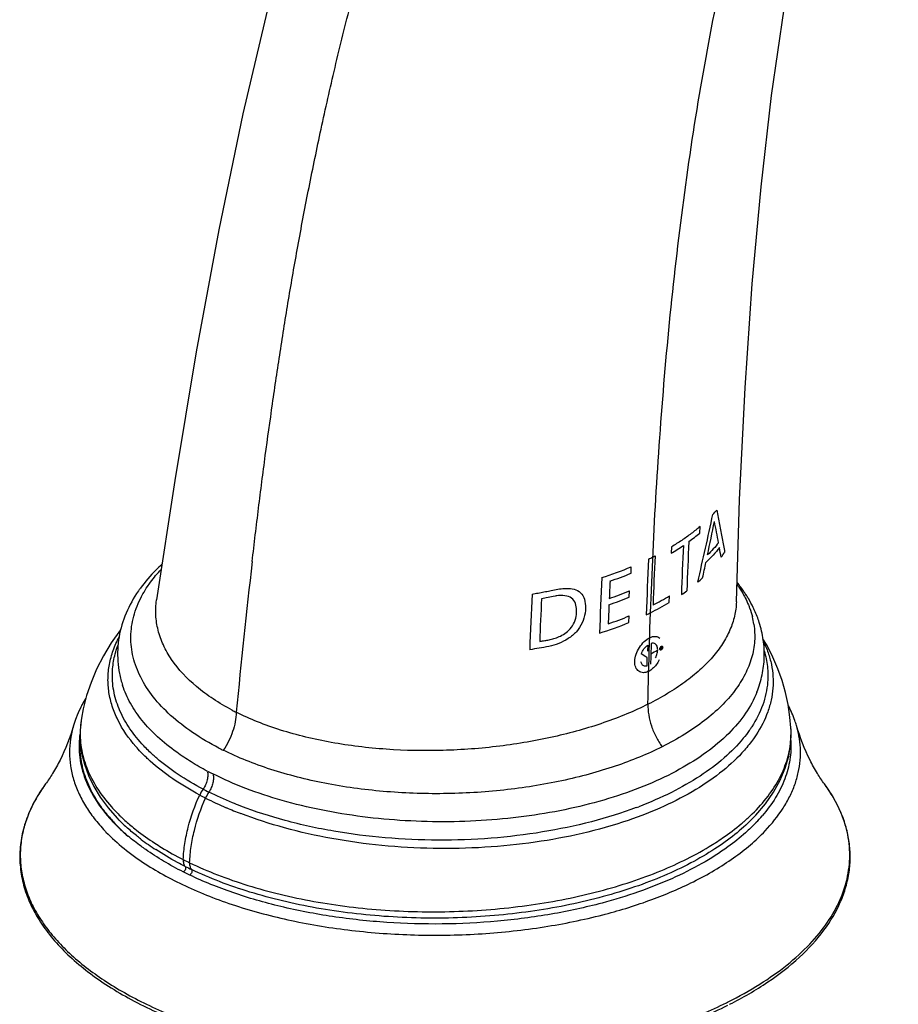
# Model space of a CAD drawing. Units: inches. Extents: x 0 to 60, y 0 to 40.
# Drawn here: x 5.2 to 7.9, y 26.8 to 29.8 of the extents above; entities that cross this region are included whole.
import ezdxf

# ---------------------------------------------------------------- set-up
doc = ezdxf.new("R2010")
doc.units = ezdxf.units.IN
doc.header["$LTSCALE"] = 3.3
doc.header["$MEASUREMENT"] = 0
doc.layers.get('0').update_dxf_attribs({"linetype": 'CONTINUOUS'})

msp = doc.modelspace()

# ---------------------------------------------------------------- linework, layer by layer
at = {"color": 7, "linetype": 'Continuous'}
for p, q in [((5.6942, 28.3697), (5.6386, 28.0051)), ((5.6384, 28.0043), (5.6386, 28.0051)), ((7.4082, 27.999), (7.4082, 27.999)), ((5.5348, 27.7441), (5.5348, 27.7442)), ((7.4709, 27.7238), (7.4708, 27.7236)), ((5.4092, 27.6448), (5.4091, 27.6445)), ((7.5747, 27.6151), (7.5717, 27.6475)), ((5.3851, 27.622), (5.3849, 27.6214)), ((7.5747, 27.6151), (7.5747, 27.6155)), ((7.5752, 27.6036), (7.5747, 27.6154)), ((7.5918, 27.6214), (7.5918, 27.6215)), ((5.2997, 27.4434), (5.2997, 27.4434)), ((7.677, 27.4434), (7.677, 27.4434)), ((7.4575, 27.3377), (7.4557, 27.3359))]:
    msp.add_line(p, q, dxfattribs=at)
at = {"color": 4, "linetype": 'Continuous'}
for p, q in [((7.2963, 28.2095), (7.2972, 28.2292)), ((7.2099, 28.1672), (7.209, 28.1475)), ((7.0866, 28.0867), (7.0875, 28.1063)), ((7.0808, 28.0136), (7.0816, 28.0328)), ((7.2031, 27.9975), (7.2039, 28.0175)), ((7.0804, 27.9365), (7.0812, 27.9564)), ((7.1375, 27.8672), (7.137, 27.8486)), ((7.1779, 27.8545), (7.178, 27.8606)), ((7.1803, 27.8558), (7.1795, 27.8584)), ((7.1357, 27.8044), (7.1364, 27.829))]:
    msp.add_line(p, q, dxfattribs=at)
at = {"color": 9, "linetype": 'Continuous'}
msp.add_line((5.7397, 27.1654), (5.7201, 27.1749), dxfattribs=at)
at = {"color": 7, "linetype": 'Continuous'}
for points in [[(7.4082, 27.999), (7.4182, 28.3123), (7.4347, 28.6529), (7.4565, 28.9702), (7.4835, 29.2664), (7.5158, 29.5453), (7.5537, 29.81), (7.5964, 30.0592), (7.6435, 30.2943), (7.696, 30.52), (7.7531, 30.7334), (7.8139, 30.9317), (7.8799, 31.1197), (7.9505, 31.2958), (8.0244, 31.4575), (8.1033, 31.6088), (8.1867, 31.7487), (8.2732, 31.875), (8.3631, 31.9895), (8.4572, 32.0931), (8.5544, 32.1853), (8.6541, 32.2661), (8.7562, 32.336), (8.8609, 32.3957)], [(6.0663, 30.1454), (5.9808, 29.8252), (5.9016, 29.4887), (5.8281, 29.1352), (5.7592, 28.7625), (5.6942, 28.3697)], [(5.5291, 27.9146), (5.5285, 27.9138), (5.5003, 27.8743), (5.4761, 27.8342), (5.4556, 27.7938), (5.4386, 27.7533), (5.4251, 27.713), (5.4148, 27.6732), (5.4091, 27.6445)], [(7.5717, 27.6475), (7.5661, 27.6857), (7.5582, 27.7229), (7.5479, 27.7593), (7.5352, 27.7953), (7.5199, 27.8308), (7.5021, 27.8657), (7.4893, 27.8869)], [(5.4092, 27.6448), (5.4051, 27.6073), (5.4055, 27.5725), (5.4098, 27.5379), (5.4182, 27.5034), (5.4305, 27.4693), (5.4467, 27.4357), (5.4668, 27.4027), (5.4907, 27.3703), (5.5187, 27.3386), (5.5238, 27.3333)], [(7.4557, 27.3359), (7.4676, 27.3483), (7.4969, 27.3829), (7.5215, 27.4184), (7.5416, 27.4546), (7.557, 27.4914), (7.5678, 27.5287), (7.5738, 27.5662), (7.5752, 27.6036)]]:
    msp.add_lwpolyline(points, dxfattribs=at)
at = {"color": 4, "linetype": 'Continuous'}
for centre, radius, start, end in [((-3.0118, 30.4726), 10.5809, 346.81726, 347.96484), ((7.0267, 28.5596), 0.4266, 316.5725, 318.9238), ((-3.4747, 30.4254), 11.0335, 348.06054, 348.60119), ((2.5677, 27.2867), 4.8687, 10.5705, 11.3483), ((6.912, 28.6632), 0.5946, 306.1791, 310.2655), ((6.8343, 28.7727), 0.7288, 300.9333, 304.4344), ((24.057, 27.4097), 16.8278, 177.40486, 177.91663), ((23.9954, 27.4242), 16.7496, 177.40229, 177.91645), ((3.1288, 27.3912), 4.2979, 9.9698, 10.373), ((6.739, 28.9647), 0.9263, 295.6523, 296.5579), ((6.7506, 28.9413), 0.9002, 296.5602, 297.0569), ((23.6295, 27.3729), 16.4873, 177.3347, 177.85599), ((7.0806, 28.3406), 0.3482, 323.8794, 326.9231), ((6.6347, 29.2083), 1.1914, 287.7234, 292.3357), ((23.7974, 27.3551), 16.6754, 177.33753, 177.9215), ((-4.1143, 30.5606), 11.6873, 347.70878, 347.94425), ((6.6442, 29.1616), 1.1624, 288.9901, 292.3683), ((23.817, 27.2907), 16.8378, 177.3355, 177.91382), ((23.4589, 27.3164), 16.4533, 177.40126, 177.58531), ((6.9475, 28.4631), 0.5296, 310.3417, 312.4791), ((24.1625, 27.2106), 17.397, 177.32376, 177.88299), ((6.6409, 29.1116), 1.1654, 288.9916, 292.22), ((6.7755, 28.7319), 0.833, 297.0132, 300.9505), ((6.8667, 28.5655), 0.66, 304.4721, 306.2304), ((24.1888, 27.2172), 17.3935, 177.39272, 177.82025), ((23.9828, 27.2947), 16.9777, 177.65134, 177.84798), ((6.6401, 29.0923), 1.1653, 288.9908, 292.2197), ((6.771, 28.7185), 0.8406, 296.5047, 300.9384), ((6.6392, 29.0305), 1.1615, 288.9847, 292.3658), ((6.7322, 28.7943), 0.9257, 295.652, 296.5582), ((6.6282, 29.0374), 1.1902, 287.715, 292.3324), ((25.2895, 27.3134), 18.1499, 178.23433, 178.43652), ((2.8974, 21.2627), 7.8157, 57.15488, 57.31475), ((6.7528, 28.6174), 0.8707, 296.9311, 298.4692), ((6.7763, 28.5776), 0.8218, 299.2632, 299.383), ((6.7762, 28.5744), 0.8218, 299.2633, 299.3832)]:
    msp.add_arc(centre, radius, start, end, dxfattribs=at)
at = {"color": 9, "linetype": 'Continuous'}
for centre, radius, start, end in [((31.3674, 25.2094), 25.6034, 173.46757, 174.50267), ((7.2178, 27.8938), 0.2466, 8.6445, 13.9504), ((6.214, 28.3239), 0.7404, 242.2653, 243.3408), ((5.6848, 27.5975), 0.2796, 170.3418, 176.1023), ((7.1445, 27.8195), 0.3703, 326.4896, 326.9887), ((7.3083, 27.5978), 0.267, 356.1014, 359.1366), ((7.3072, 27.5978), 0.2681, 359.1426, 3.709), ((7.3085, 27.5371), 0.2956, 10.3553, 16.5866), ((6.2385, 28.3464), 0.893, 242.6818, 243.6508), ((6.2406, 28.3304), 0.9584, 242.1872, 243.3503), ((5.6876, 27.1592), 0.4808, 143.767, 147.534), ((7.2948, 27.1631), 0.4739, 32.5096, 36.2608), ((5.6561, 27.1796), 0.4433, 147.5674, 150.7541), ((5.8871, 27.3548), 0.1291, 145.6729, 154.8448), ((6.2336, 28.2907), 0.9749, 242.2965, 243.4678), ((5.9083, 27.3451), 0.1324, 146.3199, 155.3096), ((7.3248, 27.182), 0.4385, 29.2521, 32.5244), ((5.6328, 27.1928), 0.4166, 150.7762, 153.3945), ((6.2289, 28.2856), 0.9889, 242.3616, 243.5275), ((6.2856, 28.3861), 1.1042, 243.2196, 246.8278), ((7.3466, 27.1942), 0.4135, 26.6913, 29.2588), ((5.5916, 27.2121), 0.3711, 157.4805, 159.4559), ((5.6108, 27.2038), 0.3919, 153.3993, 157.4462), ((5.8948, 27.725), 0.5281, 221.7212, 226.0665), ((6.3407, 28.5152), 1.2445, 246.831, 249.064), ((6.6682, 28.5315), 1.239, 290.5301, 290.8921), ((7.3698, 27.2056), 0.3877, 22.5825, 26.7237), ((7.3863, 27.2126), 0.3697, 20.6276, 22.5772), ((5.5764, 27.2177), 0.3548, 159.4476, 164.9196), ((5.9242, 27.7048), 0.5626, 220.2129, 222.0614), ((5.8752, 27.6762), 0.5082, 221.5849, 223.4209), ((5.8922, 27.6921), 0.5314, 223.4099, 224.2077), ((5.9039, 27.6865), 0.5352, 222.0661, 222.864), ((5.9287, 27.7592), 0.5762, 225.9932, 226.4069), ((5.9521, 27.784), 0.6104, 226.4246, 229.9836), ((7.074, 27.7031), 0.546, 313.8598, 316.0883), ((7.0877, 27.6899), 0.5269, 316.0951, 316.3653), ((7.1089, 27.6701), 0.4979, 316.3317, 319.431), ((7.4036, 27.2188), 0.3514, 15.0925, 20.6711), ((5.5633, 27.2215), 0.3412, 164.963, 165.6172), ((5.8741, 27.6738), 0.5426, 223.5038, 224.0377), ((5.9046, 27.7042), 0.5488, 224.2091, 225.7284), ((5.8792, 27.6633), 0.5013, 222.8334, 226.0706), ((5.9361, 27.7367), 0.5941, 225.7395, 229.6108), ((5.8619, 27.6452), 0.4763, 226.0659, 229.286), ((7.4132, 27.2214), 0.3414, 14.4059, 15.0784), ((6.8742, 27.9986), 0.8721, 301.8939, 302.7019), ((6.2092, 28.1814), 1.0854, 243.2019, 244.3503), ((6.2115, 28.1571), 1.0807, 243.2937, 244.4374), ((6.5708, 28.707), 1.7177, 284.4918, 284.7421), ((6.8244, 27.8962), 1.25, 296.302, 296.5648)]:
    msp.add_arc(centre, radius, start, end, dxfattribs=at)
at = {"color": 7, "linetype": 'Continuous'}
for centre, radius, start, end in [((5.9357, 27.7888), 0.4287, 143.9361, 145.3298), ((7.101, 27.8047), 0.4001, 30.719, 32.4272), ((7.157, 27.8329), 0.3373, 17.8745, 24.5383), ((5.7627, 27.5002), 0.3973, 148.8996, 152.3168), ((5.7108, 27.5243), 0.34, 159.086, 163.3112), ((5.9325, 27.736), 0.5737, 224.5758, 228.1682), ((6.0609, 27.8955), 0.7787, 232.9438, 236.9149)]:
    msp.add_arc(centre, radius, start, end, dxfattribs=at)
at = {"color": 9, "linetype": 'Continuous'}
for points, knots in [([(7.1381, 27.6865), (7.1433, 27.9345), (7.1583, 28.3081), (7.1978, 28.8057), (7.239, 29.1788), (7.293, 29.547), (7.361, 29.907), (7.4442, 30.2557), (7.5431, 30.59), (7.6583, 30.9068), (7.7894, 31.2027), (7.9356, 31.4747), (8.0963, 31.7197), (8.2697, 31.9356), (8.4547, 32.1208), (8.6491, 32.2743), (8.7866, 32.3573), (8.856, 32.3932)], [0, 0, 0, 0, 0.142421, 0.21455, 0.286549, 0.357903, 0.428137, 0.496825, 0.563608, 0.628176, 0.690189, 0.749292, 0.805272, 0.858139, 0.908015, 0.955171, 1, 1, 1, 1]), ([(5.9303, 28.1222), (5.9366, 28.1766), (5.9495, 28.2845), (5.9701, 28.4452), (5.9921, 28.604), (6.0156, 28.7625), (6.0411, 28.9227), (6.0696, 29.0866), (6.1017, 29.2564), (6.1384, 29.4345), (6.1804, 29.6224), (6.2479, 29.8954), (6.3303, 30.1811), (6.4318, 30.4759), (6.5537, 30.7877), (6.6638, 31.0183), (6.7464, 31.1693)], [0, 0, 0, 0, 0.051807, 0.102751, 0.153106, 0.203391, 0.254241, 0.306401, 0.360625, 0.417671, 0.478203, 0.542641, 0.683545, 0.759054, 0.83731, 1, 1, 1, 1]), ([(5.6108, 28.0462), (5.6138, 28.0507), (5.6266, 28.0689), (5.6409, 28.0859), (5.6524, 28.0982)], [0, 0, 0, 0, 0.242557, 1, 1, 1, 1]), ([(5.5928, 28.0161), (5.5942, 28.0186), (5.5998, 28.0289), (5.6059, 28.0389), (5.6108, 28.0462)], [0, 0, 0, 0, 0.24627, 1, 1, 1, 1]), ([(7.4102, 28.0525), (7.4121, 28.0498), (7.4195, 28.039), (7.4264, 28.0277), (7.4311, 28.0191)], [0, 0, 0, 0, 0.254953, 1, 1, 1, 1]), ([(5.8287, 27.5531), (5.8011, 27.5673), (5.7497, 27.5974), (5.682, 27.6496), (5.628, 27.7062), (5.5887, 27.7663), (5.5649, 27.829), (5.5573, 27.893), (5.5664, 27.9567), (5.5826, 27.9968), (5.5928, 28.0161)], [0, 0, 0, 0, 0.15937, 0.305469, 0.438448, 0.559836, 0.672358, 0.779992, 0.887614, 1, 1, 1, 1]), ([(7.4311, 28.0191), (7.4324, 28.0167), (7.4374, 28.0072), (7.4419, 27.9975), (7.445, 27.9901)], [0, 0, 0, 0, 0.253665, 1, 1, 1, 1]), ([(5.8694, 27.6685), (5.8495, 27.679), (5.8118, 27.7011), (5.7464, 27.7493), (5.6934, 27.8048), (5.6583, 27.8662), (5.642, 27.912), (5.6348, 27.9583), (5.6363, 27.9892), (5.6385, 28.0043)], [0, 0, 0, 0, 0.155883, 0.301356, 0.560927, 0.677807, 0.788238, 0.894658, 1, 1, 1, 1]), ([(7.4082, 27.999), (7.4078, 27.9845), (7.404, 27.9552), (7.3894, 27.9121), (7.3665, 27.8699), (7.3353, 27.8291), (7.2964, 27.79), (7.2501, 27.7527), (7.1969, 27.7176), (7.1584, 27.6966), (7.1381, 27.6865)], [0, 0, 0, 0, 0.100092, 0.203793, 0.313665, 0.431537, 0.558667, 0.69572, 0.842901, 1, 1, 1, 1]), ([(7.445, 27.9901), (7.4462, 27.987), (7.4509, 27.975), (7.4548, 27.9626), (7.4571, 27.9532)], [0, 0, 0, 0, 0.253589, 1, 1, 1, 1]), ([(7.4616, 27.9309), (7.4641, 27.9139), (7.4656, 27.8792), (7.4562, 27.8272), (7.4355, 27.7762), (7.404, 27.7268), (7.3622, 27.6796), (7.3106, 27.6349), (7.2498, 27.5933), (7.2053, 27.5686), (7.1817, 27.5569)], [0, 0, 0, 0, 0.102977, 0.207079, 0.315821, 0.432022, 0.55769, 0.694004, 0.841473, 1, 1, 1, 1]), ([(5.575, 27.5579), (5.5536, 27.5824), (5.526, 27.6221), (5.5024, 27.6797), (5.4921, 27.7225), (5.489, 27.7657), (5.4934, 27.809), (5.5051, 27.8519), (5.5173, 27.8794), (5.5244, 27.8929)], [0, 0, 0, 0, 0.269505, 0.394321, 0.51473, 0.632975, 0.751738, 0.873404, 1, 1, 1, 1]), ([(5.5035, 27.778), (5.5037, 27.7933), (5.5071, 27.8241), (5.5158, 27.8539), (5.5214, 27.8685)], [0, 0, 0, 0, 0.493476, 1, 1, 1, 1]), ([(7.4903, 27.8797), (7.496, 27.8681), (7.5057, 27.8448), (7.5157, 27.8086), (7.5206, 27.7721), (7.5204, 27.7355), (7.515, 27.6991), (7.5009, 27.6502), (7.4831, 27.6155), (7.4688, 27.5936)], [0, 0, 0, 0, 0.127939, 0.251927, 0.373428, 0.494042, 0.615478, 0.739404, 1, 1, 1, 1]), ([(7.4929, 27.8495), (7.4976, 27.8339), (7.5043, 27.8022), (7.5049, 27.7697), (7.5036, 27.7538)], [0, 0, 0, 0, 0.503862, 1, 1, 1, 1]), ([(5.5992, 27.5599), (5.5839, 27.5762), (5.5565, 27.6096), (5.5255, 27.6643), (5.507, 27.7207), (5.5032, 27.7592), (5.5035, 27.778)], [0, 0, 0, 0, 0.274889, 0.529152, 0.768436, 1, 1, 1, 1]), ([(5.7934, 27.4827), (5.7768, 27.4914), (5.745, 27.5095), (5.6936, 27.5434), (5.6421, 27.5847), (5.5942, 27.6349), (5.5577, 27.6876), (5.5409, 27.7253), (5.5348, 27.7441)], [0, 0, 0, 0, 0.14937, 0.291432, 0.490715, 0.674002, 0.842794, 1, 1, 1, 1]), ([(7.5036, 27.7538), (7.5027, 27.7422), (7.4992, 27.7188), (7.4857, 27.672), (7.4686, 27.6387), (7.455, 27.6177)], [0, 0, 0, 0, 0.239773, 0.484645, 1, 1, 1, 1]), ([(7.4708, 27.7236), (7.4619, 27.701), (7.437, 27.6557), (7.3844, 27.5941), (7.316, 27.5369), (7.2333, 27.4851), (7.1376, 27.4394), (7.0306, 27.4007), (6.9142, 27.3696), (6.7905, 27.3466), (6.6617, 27.3321), (6.5301, 27.3265), (6.3981, 27.3297), (6.268, 27.3417), (6.1422, 27.3623), (6.023, 27.391), (5.9124, 27.4274), (5.8432, 27.4575), (5.8107, 27.4738)], [0, 0, 0, 0, 0.040412, 0.084738, 0.133707, 0.18757, 0.246209, 0.30922, 0.375995, 0.44577, 0.517671, 0.59075, 0.664021, 0.736489, 0.807185, 0.875188, 0.939684, 1, 1, 1, 1]), ([(7.1381, 27.6865), (7.117, 27.6759), (7.0728, 27.6559), (6.978, 27.6201), (6.8762, 27.5916), (6.7694, 27.5705), (6.6567, 27.5539), (6.513, 27.543), (6.3687, 27.5459), (6.255, 27.5568), (6.1467, 27.573), (6.0434, 27.5978), (5.9474, 27.6318), (5.9029, 27.6515), (5.8818, 27.6622)], [0, 0, 0, 0, 0.054789, 0.112472, 0.235075, 0.299369, 0.365101, 0.499054, 0.633276, 0.699308, 0.763967, 0.887252, 0.945126, 1, 1, 1, 1]), ([(7.1381, 27.6865), (7.1379, 27.6757), (7.1398, 27.6532), (7.1483, 27.6198), (7.1622, 27.5871), (7.1747, 27.5665), (7.1817, 27.5569)], [0, 0, 0, 0, 0.233129, 0.483263, 0.742079, 1, 1, 1, 1]), ([(5.8818, 27.6622), (5.8815, 27.6525), (5.8792, 27.6326), (5.8712, 27.6029), (5.8589, 27.5736), (5.8481, 27.5551), (5.8421, 27.5463)], [0, 0, 0, 0, 0.234094, 0.483427, 0.741289, 1, 1, 1, 1]), ([(5.3849, 27.6214), (5.3809, 27.608), (5.3748, 27.5809), (5.3718, 27.5394), (5.3749, 27.4979), (5.3841, 27.4566), (5.3995, 27.4159), (5.4208, 27.3759), (5.4479, 27.3369), (5.4691, 27.3124), (5.4805, 27.3003)], [0, 0, 0, 0, 0.119164, 0.236444, 0.353727, 0.472902, 0.595726, 0.72373, 0.858176, 1, 1, 1, 1]), ([(5.4048, 27.5989), (5.4032, 27.5879), (5.4013, 27.5657), (5.4025, 27.5322), (5.4079, 27.4987), (5.4207, 27.4539), (5.4476, 27.3983), (5.4779, 27.3583), (5.4951, 27.3389)], [0, 0, 0, 0, 0.117542, 0.234824, 0.353163, 0.473814, 0.726201, 1, 1, 1, 1]), ([(5.4058, 27.6166), (5.4044, 27.5958), (5.4064, 27.5533), (5.424, 27.4904), (5.4556, 27.4293), (5.4844, 27.3918), (5.5006, 27.3736)], [0, 0, 0, 0, 0.233065, 0.472553, 0.726225, 1, 1, 1, 1]), ([(7.4532, 27.615), (7.4514, 27.6123), (7.4439, 27.6012), (7.4357, 27.5906), (7.4294, 27.5828)], [0, 0, 0, 0, 0.245532, 1, 1, 1, 1]), ([(5.4946, 27.3416), (5.4871, 27.3505), (5.4728, 27.3684), (5.4538, 27.3961), (5.4377, 27.4245), (5.4249, 27.4533), (5.4152, 27.4824), (5.4087, 27.5117), (5.4052, 27.5412), (5.4051, 27.5608), (5.4056, 27.5706)], [0, 0, 0, 0, 0.138526, 0.272209, 0.401102, 0.525793, 0.647142, 0.766011, 0.883298, 1, 1, 1, 1]), ([(7.4294, 27.5828), (7.4117, 27.5612), (7.3702, 27.5194), (7.296, 27.4644), (7.2082, 27.4148), (7.1439, 27.387), (7.11, 27.374)], [0, 0, 0, 0, 0.216798, 0.455749, 0.717159, 1, 1, 1, 1]), ([(7.4688, 27.5936), (7.4661, 27.5896), (7.455, 27.5732), (7.4426, 27.5577), (7.4327, 27.5464)], [0, 0, 0, 0, 0.243718, 1, 1, 1, 1]), ([(7.4567, 27.352), (7.4739, 27.3689), (7.5051, 27.4036), (7.5417, 27.4604), (7.5658, 27.5192), (7.5733, 27.5597), (7.5746, 27.5797)], [0, 0, 0, 0, 0.276624, 0.532143, 0.771183, 1, 1, 1, 1]), ([(7.5743, 27.5763), (7.5755, 27.5567), (7.5735, 27.5165), (7.5573, 27.4572), (7.5284, 27.3993), (7.502, 27.3636), (7.4871, 27.3463)], [0, 0, 0, 0, 0.234234, 0.474401, 0.727757, 1, 1, 1, 1]), ([(7.4959, 27.3001), (7.5162, 27.3214), (7.5435, 27.3553), (7.5715, 27.4044), (7.5872, 27.441), (7.598, 27.4781), (7.6037, 27.5155), (7.6044, 27.5531), (7.6015, 27.5779), (7.5993, 27.5902)], [0, 0, 0, 0, 0.276144, 0.405032, 0.528882, 0.648881, 0.766392, 0.882914, 1, 1, 1, 1]), ([(5.6191, 27.5132), (5.6151, 27.5168), (5.5997, 27.531), (5.5852, 27.5461), (5.575, 27.5579)], [0, 0, 0, 0, 0.256944, 1, 1, 1, 1]), ([(5.6391, 27.5219), (5.6355, 27.5249), (5.6217, 27.5371), (5.6086, 27.55), (5.5992, 27.5599)], [0, 0, 0, 0, 0.256058, 1, 1, 1, 1]), ([(7.1817, 27.5569), (7.1592, 27.5456), (7.1121, 27.5243), (7.0377, 27.4966), (6.9584, 27.4725), (6.8455, 27.4451), (6.6971, 27.4217), (6.5144, 27.4108), (6.3311, 27.4176), (6.1542, 27.4418), (6.0149, 27.477), (5.9125, 27.5138), (5.8649, 27.535), (5.8421, 27.5463)], [0, 0, 0, 0, 0.054734, 0.112391, 0.172605, 0.235035, 0.364993, 0.498852, 0.632894, 0.763362, 0.886709, 0.944776, 1, 1, 1, 1]), ([(7.4327, 27.5464), (7.4127, 27.5237), (7.3659, 27.48), (7.2831, 27.423), (7.1858, 27.3725), (7.1148, 27.3449), (7.0775, 27.3322)], [0, 0, 0, 0, 0.216854, 0.455985, 0.717491, 1, 1, 1, 1]), ([(5.7702, 27.4096), (5.742, 27.4246), (5.6894, 27.4561), (5.6408, 27.4936), (5.6191, 27.5132)], [0, 0, 0, 0, 0.521808, 1, 1, 1, 1]), ([(5.7804, 27.4276), (5.7543, 27.4413), (5.7052, 27.47), (5.6597, 27.5041), (5.6391, 27.5219)], [0, 0, 0, 0, 0.52034, 1, 1, 1, 1]), ([(5.7934, 27.4827), (5.7945, 27.4786), (5.7954, 27.4694), (5.7934, 27.4553), (5.7885, 27.4409), (5.7834, 27.4319), (5.7804, 27.4276)], [0, 0, 0, 0, 0.219943, 0.466669, 0.731064, 1, 1, 1, 1]), ([(5.8107, 27.4738), (5.8118, 27.4697), (5.8127, 27.4605), (5.8108, 27.4464), (5.806, 27.432), (5.801, 27.4228), (5.7982, 27.4185)], [0, 0, 0, 0, 0.219615, 0.466616, 0.731284, 1, 1, 1, 1]), ([(5.8952, 27.3759), (5.8867, 27.3792), (5.8539, 27.3922), (5.8216, 27.4068), (5.7982, 27.4185)], [0, 0, 0, 0, 0.256635, 1, 1, 1, 1]), ([(5.7198, 27.2126), (5.7207, 27.2291), (5.7241, 27.2623), (5.7379, 27.3291), (5.7556, 27.378), (5.7702, 27.4096)], [0, 0, 0, 0, 0.242289, 0.48827, 1, 1, 1, 1]), ([(5.7394, 27.203), (5.7401, 27.2194), (5.7434, 27.2526), (5.7566, 27.3195), (5.7739, 27.3685), (5.788, 27.4004)], [0, 0, 0, 0, 0.242223, 0.488243, 1, 1, 1, 1]), ([(7.1027, 27.3713), (7.0578, 27.3545), (6.9634, 27.3251), (6.815, 27.2942), (6.6585, 27.2755), (6.4979, 27.2697), (6.3375, 27.2768), (6.1814, 27.2966), (6.0335, 27.3287), (5.9397, 27.3588), (5.8952, 27.3759)], [0, 0, 0, 0, 0.116704, 0.240499, 0.369235, 0.500471, 0.631666, 0.760255, 0.883767, 1, 1, 1, 1]), ([(7.0775, 27.3322), (6.9857, 27.3009), (6.8396, 27.268), (6.6395, 27.2479), (6.483, 27.2445), (6.327, 27.2535), (6.1751, 27.2743), (6.0311, 27.3066), (5.9396, 27.3361), (5.896, 27.3528)], [0, 0, 0, 0, 0.242028, 0.370741, 0.501593, 0.632247, 0.76035, 0.883612, 1, 1, 1, 1]), ([(7.4233, 27.3218), (7.4262, 27.3243), (7.4376, 27.334), (7.4487, 27.3442), (7.4567, 27.352)], [0, 0, 0, 0, 0.2545, 1, 1, 1, 1]), ([(5.2328, 27.3062), (5.2287, 27.2902), (5.2228, 27.2578), (5.2217, 27.2083), (5.2283, 27.1589), (5.2425, 27.11), (5.2643, 27.0619), (5.2934, 27.0149), (5.3297, 26.9693), (5.3889, 26.9088), (5.4603, 26.8541), (5.5409, 26.805), (5.6087, 26.7697), (5.6817, 26.7371), (5.7873, 26.6969), (5.9297, 26.655), (6.1107, 26.619), (6.3006, 26.5973), (6.495, 26.5903), (6.6892, 26.5983), (6.8787, 26.621), (7.059, 26.658), (7.2258, 26.7082), (7.3298, 26.7516), (7.3783, 26.7756)], [0, 0, 0, 0, 0.0196, 0.038975, 0.058474, 0.078431, 0.099151, 0.12089, 0.143844, 0.168158, 0.221127, 0.249877, 0.280091, 0.311715, 0.344663, 0.414087, 0.487373, 0.563318, 0.640597, 0.717829, 0.793635, 0.866689, 0.935821, 1, 1, 1, 1]), ([(5.484, 27.2967), (5.5013, 27.2788), (5.5397, 27.2442), (5.5816, 27.214), (5.604, 27.1995)], [0, 0, 0, 0, 0.481238, 1, 1, 1, 1]), ([(5.5597, 27.3166), (5.5653, 27.3118), (5.5888, 27.2927), (5.6136, 27.2751), (5.6328, 27.2626)], [0, 0, 0, 0, 0.242117, 1, 1, 1, 1]), ([(7.2772, 27.1451), (7.299, 27.156), (7.3409, 27.1787), (7.3992, 27.2163), (7.451, 27.2563), (7.4818, 27.2852), (7.4959, 27.3001)], [0, 0, 0, 0, 0.272272, 0.529914, 0.772407, 1, 1, 1, 1]), ([(7.3453, 27.2647), (7.3524, 27.2692), (7.3792, 27.287), (7.405, 27.3064), (7.4233, 27.3218)], [0, 0, 0, 0, 0.258573, 1, 1, 1, 1]), ([(7.4523, 27.3095), (7.447, 27.3044), (7.4248, 27.2838), (7.401, 27.2649), (7.3824, 27.2514)], [0, 0, 0, 0, 0.241521, 1, 1, 1, 1]), ([(7.3834, 26.7782), (7.4163, 26.7946), (7.4782, 26.829), (7.5619, 26.8878), (7.6319, 26.9511), (7.6871, 27.0182), (7.7269, 27.0884), (7.7504, 27.1609), (7.7569, 27.2345), (7.7499, 27.2829), (7.7439, 27.3064)], [0, 0, 0, 0, 0.159207, 0.306741, 0.442393, 0.566957, 0.682052, 0.790201, 0.894858, 1, 1, 1, 1]), ([(5.6055, 27.2429), (5.6007, 27.2463), (5.5823, 27.2594), (5.5644, 27.2733), (5.5516, 27.2843)], [0, 0, 0, 0, 0.256308, 1, 1, 1, 1]), ([(5.7201, 27.1749), (5.6997, 27.1852), (5.6606, 27.2064), (5.6232, 27.2306), (5.6055, 27.2429)], [0, 0, 0, 0, 0.513548, 1, 1, 1, 1]), ([(5.6328, 27.2626), (5.6396, 27.2582), (5.6679, 27.2403), (5.6973, 27.2241), (5.7198, 27.2126)], [0, 0, 0, 0, 0.242856, 1, 1, 1, 1]), ([(5.7258, 27.1917), (5.7178, 27.1957), (5.6872, 27.2116), (5.6573, 27.2291), (5.6359, 27.2431)], [0, 0, 0, 0, 0.257725, 1, 1, 1, 1]), ([(5.7394, 27.203), (5.7672, 27.1895), (5.8256, 27.1644), (5.9178, 27.1324), (6.0162, 27.1053), (6.1195, 27.0837), (6.2268, 27.0676), (6.3742, 27.0536), (6.5234, 27.0513), (6.6719, 27.0606), (6.7812, 27.0732), (6.8874, 27.0913), (6.9892, 27.1148), (7.0858, 27.1434), (7.2028, 27.1865), (7.2849, 27.227), (7.3349, 27.2581)], [0, 0, 0, 0, 0.05618, 0.115425, 0.177287, 0.241371, 0.307241, 0.374374, 0.510216, 0.577894, 0.644681, 0.710049, 0.773495, 0.834588, 0.89294, 1, 1, 1, 1]), ([(7.3426, 27.245), (7.3188, 27.2296), (7.2681, 27.2001), (7.1861, 27.1615), (7.0965, 27.1274), (7.0004, 27.098), (6.8987, 27.0738), (6.7925, 27.055), (6.683, 27.0419), (6.5714, 27.0344), (6.4588, 27.0329), (6.3465, 27.0373), (6.2357, 27.0475), (6.1277, 27.0634), (6.0237, 27.0849), (5.9247, 27.1118), (5.8319, 27.1437), (5.7732, 27.1688), (5.7451, 27.1822)], [0, 0, 0, 0, 0.051376, 0.106183, 0.164181, 0.225014, 0.288298, 0.353594, 0.420389, 0.488153, 0.556346, 0.624407, 0.69178, 0.757912, 0.822255, 0.884324, 0.943699, 1, 1, 1, 1]), ([(7.3824, 27.2514), (7.3568, 27.2328), (7.3011, 27.1975), (7.2093, 27.1517), (7.1075, 27.1118), (7.0355, 27.0899), (6.9982, 27.0799)], [0, 0, 0, 0, 0.224509, 0.466949, 0.726103, 1, 1, 1, 1]), ([(5.7198, 27.2126), (5.7197, 27.2105), (5.7198, 27.2065), (5.7211, 27.1992), (5.7235, 27.1942), (5.7258, 27.1917)], [0, 0, 0, 0, 0.283072, 0.54494, 1, 1, 1, 1]), ([(5.7394, 27.203), (5.7393, 27.2009), (5.7393, 27.1968), (5.7406, 27.1896), (5.7429, 27.1846), (5.7451, 27.1822)], [0, 0, 0, 0, 0.284562, 0.547096, 1, 1, 1, 1]), ([(5.604, 27.1995), (5.6243, 27.1863), (5.6672, 27.1609), (5.736, 27.1267), (5.8103, 27.0957), (5.9182, 27.058), (6.0635, 27.0207), (6.2474, 26.992), (6.4384, 26.9795), (6.631, 26.9835), (6.8192, 27.0039), (6.9415, 27.0287), (7.0006, 27.044)], [0, 0, 0, 0, 0.050485, 0.103813, 0.159842, 0.218368, 0.341848, 0.471909, 0.60576, 0.740399, 0.872788, 1, 1, 1, 1]), ([(5.7258, 27.1917), (5.7267, 27.1907), (5.7276, 27.1875), (5.7267, 27.1827), (5.7246, 27.1787), (5.7222, 27.1762), (5.7208, 27.1753), (5.7201, 27.1749)], [0, 0, 0, 0, 0.20423, 0.464995, 0.747161, 0.880792, 1, 1, 1, 1]), ([(5.7451, 27.1822), (5.746, 27.1812), (5.7469, 27.178), (5.7461, 27.1732), (5.744, 27.1692), (5.7417, 27.1667), (5.7403, 27.1657), (5.7397, 27.1654)], [0, 0, 0, 0, 0.203396, 0.465341, 0.748348, 0.881686, 1, 1, 1, 1]), ([(6.9982, 27.0799), (6.947, 27.0662), (6.8412, 27.0433), (6.6781, 27.0222), (6.5103, 27.0137), (6.3419, 27.0185), (6.1771, 27.0361), (6.0197, 27.0663), (5.8736, 27.1083), (5.7823, 27.145), (5.7397, 27.1654)], [0, 0, 0, 0, 0.123759, 0.25249, 0.383928, 0.515714, 0.645453, 0.770778, 0.889551, 1, 1, 1, 1]), ([(7.0079, 27.0459), (7.0559, 27.0585), (7.1475, 27.0869), (7.2359, 27.1244), (7.2772, 27.1451)], [0, 0, 0, 0, 0.51838, 1, 1, 1, 1])]:
    msp.add_open_spline(points, degree=3, knots=knots, dxfattribs=at)
at = {"color": 4, "linetype": 'Continuous'}
for points in [[(7.3483, 28.2793), (7.3513, 28.2645), (7.3571, 28.2353), (7.3651, 28.1923), (7.37, 28.1644), (7.3724, 28.1505)], [(7.2972, 28.2292), (7.2886, 28.2219), (7.2707, 28.2076), (7.2416, 28.1869), (7.2207, 28.1737), (7.2099, 28.1672)], [(7.3565, 28.1651), (7.3505, 28.1573), (7.3376, 28.142), (7.323, 28.1269), (7.3152, 28.1195)], [(7.3538, 28.1798), (7.3488, 28.1735), (7.3381, 28.1611), (7.3263, 28.1488), (7.3202, 28.1428)], [(6.7846, 28.0229), (6.7908, 28.024), (6.803, 28.0262), (6.8209, 28.0296), (6.8386, 28.0332), (6.8574, 28.0373), (6.8786, 28.0403), (6.902, 28.0407), (6.9241, 28.0352), (6.941, 28.0203), (6.9482, 27.9944), (6.9478, 27.9655), (6.939, 27.9343), (6.921, 27.9073), (6.8955, 27.8859), (6.8663, 27.8713), (6.8459, 27.8655), (6.8359, 27.8633)], [(7.1405, 27.7872), (7.135, 27.7845), (7.1239, 27.7817), (7.1095, 27.7861), (7.0999, 27.7989), (7.0969, 27.8173), (7.1012, 27.8394), (7.1115, 27.8604), (7.1267, 27.8789), (7.138, 27.8869), (7.1435, 27.8897)], [(7.1181, 27.8408), (7.12, 27.846), (7.1257, 27.8563), (7.1335, 27.8642), (7.1375, 27.8672)], [(7.1435, 27.8897), (7.1497, 27.8928), (7.1619, 27.8957), (7.1711, 27.8916), (7.1746, 27.888)], [(7.1614, 27.8282), (7.1637, 27.8327), (7.1674, 27.8424), (7.1686, 27.8567), (7.1655, 27.8674), (7.1584, 27.8735), (7.1517, 27.8735), (7.1482, 27.8726)], [(7.1746, 27.8557), (7.1746, 27.8568), (7.1753, 27.8595), (7.1777, 27.8631), (7.1806, 27.8647), (7.1829, 27.8638), (7.1834, 27.8618), (7.1834, 27.8606)], [(6.8359, 27.8633), (6.8258, 27.861), (6.8059, 27.8578), (6.7868, 27.8547), (6.7775, 27.8533)], [(7.1834, 27.8606), (7.1833, 27.8594), (7.1827, 27.8567), (7.1803, 27.8532), (7.1774, 27.8516), (7.1751, 27.8525), (7.1745, 27.8545), (7.1746, 27.8557)], [(7.1795, 27.8615), (7.1799, 27.8615), (7.1804, 27.8612), (7.1804, 27.8597), (7.1798, 27.8587), (7.1795, 27.8584)], [(7.1156, 27.8176), (7.1163, 27.8142), (7.1191, 27.8084), (7.1264, 27.8036), (7.1325, 27.8037), (7.1357, 27.8044)], [(7.1727, 27.8222), (7.1701, 27.817), (7.164, 27.807), (7.1527, 27.7948), (7.1446, 27.7892), (7.1405, 27.7872)]]:
    msp.add_open_spline(points, degree=3, dxfattribs=at)
at = {"color": 7, "linetype": 'Continuous'}
for points, knots in [([(5.6547, 28.114), (5.6485, 28.1083), (5.625, 28.0857), (5.6035, 28.0608), (5.5892, 28.0412)], [0, 0, 0, 0, 0.256625, 1, 1, 1, 1]), ([(7.4387, 28.0192), (7.4366, 28.0226), (7.4278, 28.036), (7.4182, 28.049), (7.4106, 28.0584)], [0, 0, 0, 0, 0.247413, 1, 1, 1, 1]), ([(5.5831, 28.0327), (5.5684, 28.0113), (5.5431, 27.9664), (5.5247, 27.9049), (5.5191, 27.8551), (5.5196, 27.8177), (5.5246, 27.7804), (5.531, 27.7561), (5.5348, 27.7441)], [0, 0, 0, 0, 0.256588, 0.505895, 0.629101, 0.751833, 0.875104, 1, 1, 1, 1]), ([(7.4638, 27.973), (7.4624, 27.9761), (7.4567, 27.9884), (7.4502, 28.0003), (7.445, 28.0091)], [0, 0, 0, 0, 0.248227, 1, 1, 1, 1]), ([(7.4709, 27.7239), (7.4776, 27.7408), (7.4882, 27.7756), (7.4949, 27.8297), (7.4918, 27.8839), (7.4836, 27.9192), (7.478, 27.9365)], [0, 0, 0, 0, 0.252393, 0.500732, 0.749268, 1, 1, 1, 1]), ([(5.4108, 27.6848), (5.4092, 27.6816), (5.4027, 27.6688), (5.397, 27.6557), (5.3932, 27.6457)], [0, 0, 0, 0, 0.252864, 1, 1, 1, 1]), ([(7.5918, 27.6216), (7.5902, 27.6267), (7.5835, 27.6475), (7.5747, 27.6676), (7.5672, 27.6822)], [0, 0, 0, 0, 0.24633, 1, 1, 1, 1]), ([(5.3849, 27.6214), (5.3742, 27.5854), (5.355, 27.5354), (5.3231, 27.4775), (5.3073, 27.4538), (5.2997, 27.4434)], [0, 0, 0, 0, 0.569462, 0.804586, 1, 1, 1, 1]), ([(7.677, 27.4434), (7.6694, 27.4538), (7.6536, 27.4775), (7.6217, 27.5354), (7.6025, 27.5854), (7.5918, 27.6214)], [0, 0, 0, 0, 0.195448, 0.4306, 1, 1, 1, 1]), ([(5.2997, 27.4434), (5.2877, 27.427), (5.266, 27.3933), (5.2414, 27.3399), (5.2259, 27.2853), (5.2196, 27.2301), (5.2228, 27.1748), (5.2354, 27.12), (5.2572, 27.0662), (5.2878, 27.0138), (5.327, 26.9631), (5.3744, 26.9145), (5.4296, 26.8683), (5.4922, 26.8246), (5.5619, 26.7838), (5.6381, 26.7462), (5.7202, 26.712), (5.8078, 26.6813), (5.9002, 26.6545), (6.0305, 26.6237), (6.201, 26.5962), (6.4111, 26.5809), (6.6234, 26.5833), (6.832, 26.6034), (7.0309, 26.6406), (7.187, 26.6859), (7.3021, 26.7302), (7.356, 26.7549), (7.3818, 26.7678)], [0, 0, 0, 0, 0.022725, 0.044359, 0.065187, 0.085559, 0.105864, 0.126503, 0.147841, 0.170192, 0.193814, 0.218889, 0.245535, 0.27381, 0.30372, 0.335224, 0.368247, 0.40268, 0.438393, 0.475227, 0.551544, 0.630125, 0.709318, 0.787442, 0.862863, 0.934121, 0.967814, 1, 1, 1, 1]), ([(7.3875, 26.7707), (7.4277, 26.7911), (7.5025, 26.8341), (7.6001, 26.9096), (7.6763, 26.992), (7.7211, 27.067), (7.7433, 27.1283), (7.7533, 27.1741), (7.7567, 27.2201), (7.7536, 27.2662), (7.744, 27.312), (7.7222, 27.3733), (7.6968, 27.4164), (7.677, 27.4434)], [0, 0, 0, 0, 0.158896, 0.303367, 0.433863, 0.552506, 0.608596, 0.663246, 0.717141, 0.771021, 0.825621, 0.881631, 1, 1, 1, 1]), ([(7.4557, 27.3359), (7.4393, 27.3193), (7.4031, 27.287), (7.3636, 27.2587), (7.3426, 27.245)], [0, 0, 0, 0, 0.481988, 1, 1, 1, 1]), ([(5.5917, 27.2741), (5.588, 27.2769), (5.5738, 27.288), (5.5599, 27.2995), (5.5499, 27.3085)], [0, 0, 0, 0, 0.255158, 1, 1, 1, 1])]:
    msp.add_open_spline(points, degree=3, knots=knots, dxfattribs=at)
at = {"color": 4, "linetype": 'Continuous'}
for points, knots in [([(6.8079, 27.8787), (6.8117, 27.8792), (6.8197, 27.8803), (6.8329, 27.8826), (6.8474, 27.8857), (6.8633, 27.8909), (6.8799, 27.8989), (6.8975, 27.9118), (6.9122, 27.9309), (6.9202, 27.9551), (6.9212, 27.9791), (6.9165, 28.0003), (6.9022, 28.015), (6.8806, 28.0193), (6.8665, 28.0185), (6.8606, 28.0178)], [0, 0, 0, 0, 0.078431, 0.156863, 0.235294, 0.313725, 0.392157, 0.470588, 0.54902, 0.627451, 0.705882, 0.784314, 0.862745, 0.941176, 1, 1, 1, 1]), ([(6.8606, 28.0178), (6.8587, 28.0176), (6.849, 28.0163), (6.833, 28.0129), (6.8197, 28.0099), (6.8134, 28.0084)], [0, 0, 0, 0, 0.111111, 0.555556, 1, 1, 1, 1])]:
    msp.add_open_spline(points, degree=3, knots=knots, dxfattribs=at)

doc.saveas('drawing.dxf')
